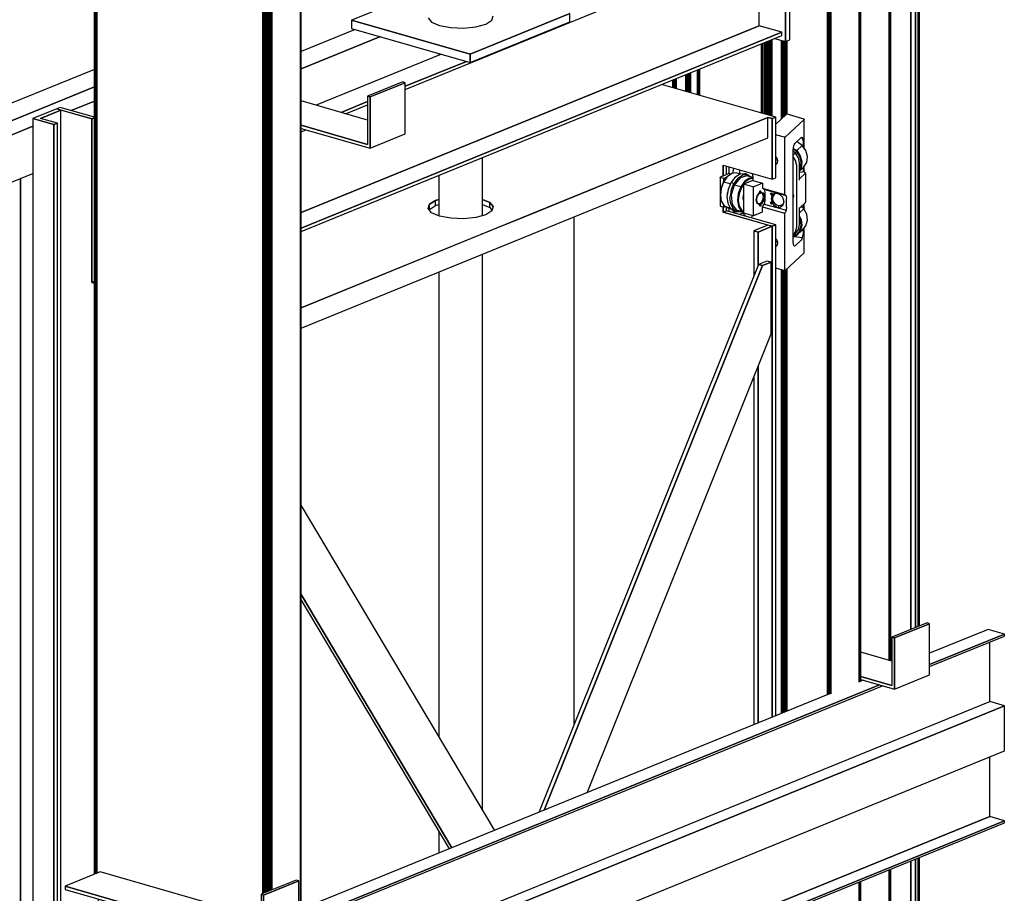
# Model space of a CAD drawing. Extents: x 5 to 3075, y 5 to 302.
# Drawn here: x 51 to 63, y 192 to 203 of the extents above; entities that cross this region are included whole.
import ezdxf

# ---------------------------------------------------------------- set-up
doc = ezdxf.new("R2010")
doc.units = 0
doc.header["$LTSCALE"] = 0.5
doc.header["$MEASUREMENT"] = 0
doc.layers.get('0').update_dxf_attribs({"linetype": 'CONTINUOUS'})

# ---------------------------------------------------------------- blocks, each defined once
blk = doc.blocks.new('LD_20200403083932_00000171')
for p, q in [((331.43, 250.17), (299.29, 237.07)), ((333.73, 249.51), (301.59, 236.41)), ((301.59, 236.41), (333.73, 249.51)), ((333.73, 249.51), (331.43, 250.17)), ((333.73, 202.53), (333.73, 249.51)), ((387.28, 244.31), (333.73, 222.48)), ((402.22, 240.02), (387.28, 244.31)), ((301.59, 236.41), (299.29, 237.07)), ((299.29, 237.07), (299.29, 192.91)), ((299.29, 237.07), (301.59, 236.41)), ((301.59, 189.43), (301.59, 236.41)), ((301.59, 236.41), (301.59, 189.43)), ((333.73, 212.11), (402.22, 240.02)), ((402.22, 240.02), (333.73, 212.11)), ((333.73, 210.23), (402.22, 238.14)), ((402.22, 238.14), (402.22, 240.02)), ((388.81, 178.09), (388.81, 232.68)), ((299.29, 215.23), (270.79, 223.41)), ((299.29, 192.91), (270.79, 201.09)), ((270.79, 201.09), (299.29, 192.91)), ((301.59, 189.43), (333.73, 202.53)), ((-244.14, -23.44), (287.8, 193.38)), ((287.8, 193.38), (-244.14, -23.44)), ((-244.14, -25.31), (290.51, 192.61)), ((272.86, 197.67), (270.51, 196.71)), ((270.79, 198.27), (301.59, 189.43)), ((270.98, 197.56), (270.79, 197.54)), ((271.89, 197.81), (270.98, 197.56)), ((272.1, 197.89), (271.89, 197.81)), ((242.04, 185.11), (-242.02, -12.2)), ((-385.75, -137.62), (388.81, 178.09)), ((-372.34, -141.47), (402.22, 174.24)), ((402.22, 174.24), (-372.34, -141.47)), ((402.22, 174.24), (388.81, 178.09)), ((402.22, 132.9), (402.22, 174.24)), ((-372.34, -182.82), (402.22, 132.9)), ((388.81, 72.84), (388.81, 127.43)), ((388.81, 72.84), (-385.75, -242.87)), ((-385.75, -242.87), (388.81, 72.84)), ((402.22, 69), (388.81, 72.84)), ((-372.34, -246.72), (402.22, 69)), ((402.22, 69), (-372.34, -246.72)), ((-372.34, -248.6), (402.22, 67.12)), ((402.22, 67.12), (402.22, 69)), ((-426.07, 22.02), (-458.21, 8.92)), ((-278.57, -20.31), (-426.07, 22.02)), ((-246.43, 14.63), (-278.57, 1.53)), ((-244.14, 13.97), (-276.28, 0.87)), ((-276.28, 0.87), (-244.14, 13.97)), ((-244.14, 13.97), (-246.43, 14.63)), ((-244.14, -33.01), (-244.14, 13.97)), ((-278.57, -42.63), (-458.21, 8.92)), ((-458.21, 8.92), (-458.21, 6.1)), ((-458.21, 8.92), (-278.57, -42.63)), ((-458.21, 6.1), (-276.28, -46.11)), ((-276.28, 0.87), (-278.57, 1.53)), ((-278.57, 1.53), (-278.57, -42.63)), ((-278.57, 1.53), (-276.28, 0.87)), ((-276.28, -46.11), (-276.28, 0.87)), ((-276.28, 0.87), (-276.28, -46.11)), ((-428, -2.57), (-428, -31.39)), ((-414.23, -6.52), (-349.4, -53.09)), ((-349.4, -50.27), (-407.7, -8.4)), ((-423.79, -11.92), (-423.64, -11.07)), ((-423.64, -12.87), (-423.79, -11.92)), ((-423.64, -11.07), (-423.23, -10.42)), ((-423.23, -13.75), (-423.64, -12.87)), ((-423.23, -10.42), (-422.61, -10.09)), ((-423.23, -10.42), (-422.43, -10.1)), ((-423.23, -13.75), (-421.3, -12.96)), ((-422.61, -14.43), (-423.23, -13.75)), ((-422.61, -10.09), (-421.87, -10.13)), ((-421.87, -14.82), (-422.61, -14.43)), ((-421.87, -10.13), (-421.14, -10.51)), ((-421.87, -14.82), (-421.14, -14.86)), ((-421.86, -11.14), (-421.71, -10.28)), ((-421.71, -12.08), (-421.86, -11.14)), ((-421.71, -10.28), (-421.68, -10.23)), ((-421.3, -12.96), (-421.71, -12.08)), ((-420.68, -13.65), (-421.3, -12.96)), ((-421.14, -10.51), (-420.52, -11.2)), ((-420.52, -14.52), (-421.14, -14.86)), ((-420.14, -13.93), (-420.68, -13.65)), ((-420.52, -11.2), (-420.1, -12.08)), ((-420.1, -13.88), (-420.52, -14.52)), ((-420.1, -12.08), (-419.96, -13.02)), ((-419.96, -13.02), (-420.1, -13.88)), ((-428, -31.39), (-346.49, -54.78)), ((-276.28, -46.11), (-244.14, -33.01)), ((-305, -37.87), (-387.28, -71.4)), ((-372.34, -75.69), (-290.06, -42.16)), ((-290.06, -42.16), (-372.34, -75.69)), ((-372.34, -77.57), (-287.36, -42.93)), ((-349.4, -50.27), (-341.74, -52.47)), ((-349.4, -53.09), (-345.26, -54.28)), ((-341.34, -52.68), (-341.74, -52.47)), ((-372.34, -75.69), (-387.28, -71.4)), ((-387.28, -71.4), (-372.34, -75.69)), ((-387.28, -71.4), (-387.28, -137.18)), ((-385.75, -73.72), (-372.34, -77.57)), ((-385.75, -137.62), (-385.75, -73.72)), ((-385.75, -73.72), (-385.75, -137.62)), ((-372.34, -77.57), (-372.34, -75.69)), ((-372.34, -75.69), (-372.34, -77.57)), ((-387.28, -137.18), (-387.28, -139.06)), ((-372.34, -141.47), (-387.28, -137.18)), ((-387.28, -137.18), (-385.75, -137.62)), ((-387.28, -139.06), (-373.87, -142.91)), ((-385.75, -137.62), (-372.34, -141.47)), ((-373.87, -142.91), (-373.87, -180.5)), ((-372.34, -182.82), (-372.34, -141.47)), ((-372.34, -141.47), (-372.34, -182.82)), ((-373.87, -171.19), (-387.28, -176.65)), ((-387.28, -176.65), (-387.28, -178.53)), ((-373.87, -180.5), (-387.28, -176.65)), ((-387.28, -176.65), (-373.87, -180.5)), ((-387.28, -178.53), (-372.34, -182.82)), ((-385.75, -178.97), (-387.28, -178.53)), ((-387.28, -178.53), (-387.28, -244.31)), ((-385.75, -242.87), (-385.75, -178.97)), ((-385.75, -178.97), (-385.75, -242.87)), ((-372.34, -246.72), (-385.75, -242.87)), ((-385.75, -242.87), (-372.34, -246.72)), ((-387.28, -244.31), (-372.34, -248.6)), ((-372.34, -248.6), (-372.34, -246.72)), ((-372.34, -246.72), (-372.34, -248.6))]:
    blk.add_line(p, q)
blk = doc.blocks.new('LD_20200403083932_00000175')
for p, q in [((288.53, 2049.15), (183.89, 2079.17)), ((-369.98, 2056.72), (-391.83, 2047.82)), ((-366.76, 2058.03), (-369.98, 2056.72)), ((-369.98, 2056.72), (-337.99, 2047.55)), ((-366.15, 2055.63), (-369.98, 2056.72)), ((-335.52, 2049.07), (-366.76, 2058.03)), ((-391.83, 2047.82), (-372.68, 2042.32)), ((-372.68, 2042.32), (-391.83, 2047.82)), ((-391.83, 2047.82), (-391.83, -51.46)), ((-384.79, 2048.03), (-366.15, 2055.63)), ((-366.15, 2055.63), (-384.79, 2048.03)), ((-369.47, 2043.63), (-384.79, 2048.03)), ((-337.99, 2047.55), (-366.15, 2055.63)), ((-366.15, 287.66), (-366.15, 2055.63)), ((-337.99, 2047.55), (-335.52, 2048.55)), ((-335.52, 2048.55), (-337.99, 2047.55)), ((-337.99, 1897.66), (-337.99, 2047.55)), ((-337.99, 2047.55), (-337.99, 1897.66)), ((281.48, 2048.93), (-146.27, 1874.58)), ((144.26, 1993), (281.48, 2048.93)), ((285.31, 2047.84), (281.48, 2048.93)), ((281.48, 2048.93), (285.31, 2047.84)), ((281.48, 2030.14), (281.48, 2048.93)), ((285.31, 2047.84), (288.53, 2049.15)), ((288.53, 2049.15), (285.31, 2047.84)), ((285.31, 1992.39), (285.31, 2047.84)), ((285.31, 2047.84), (285.31, 1992.39)), ((288.53, 1993.7), (288.53, 2049.15)), ((-372.68, 2042.32), (-369.47, 2043.63)), ((-369.47, 2043.63), (-372.68, 2042.32)), ((-372.68, -56.95), (-372.68, 2042.32)), ((-372.68, 2042.32), (-372.68, -56.95)), ((-369.47, -55.64), (-369.47, 2043.63)), ((-146.27, 1855.79), (281.48, 2030.14)), ((240.34, 2005.3), (285.31, 1992.39)), ((240.34, 1995.29), (240.34, 2005.3)), ((240.34, 2005.3), (240.34, 1995.29)), ((243.56, 1996.6), (243.56, 2004.38)), ((285.31, 1992.39), (288.53, 1993.7)), ((70.22, 1962.83), (144.26, 1993)), ((-29.89, 1965.41), (-28.61, 1969.39)), ((-28.61, 1969.39), (-29.89, 1965.41)), ((-28.61, 1969.39), (-22.98, 1972.9)), ((-22.98, 1972.9), (-28.61, 1969.39)), ((-28.61, 1964.69), (-28.61, 1969.39)), ((-28.61, 1964.69), (-22.98, 1968.2)), ((-22.98, 1972.9), (-19.92, 1973.74)), ((-19.92, 1973.74), (-22.98, 1972.9)), ((-22.98, 1968.2), (-22.98, 1972.9)), ((-22.98, 1968.2), (-19.92, 1969.04)), ((19.92, 1973.89), (26.61, 1971.04)), ((26.61, 1971.04), (19.92, 1973.89)), ((19.92, 1969.2), (26.61, 1966.35)), ((26.61, 1971.04), (29.89, 1967.2)), ((29.89, 1967.2), (26.61, 1971.04)), ((26.61, 1966.35), (26.61, 1971.04)), ((26.61, 1966.35), (28.79, 1963.79)), ((29.89, 1967.2), (28.61, 1963.22)), ((240.34, 1962.07), (240.34, 1966.96)), ((240.34, 1966.96), (240.34, 1962.07)), ((243.56, 1963.38), (243.56, 1966.81)), ((-26.61, 1961.57), (-29.89, 1965.41)), ((-28.79, 1964.13), (-28.61, 1964.69)), ((-19.28, 1958.45), (-26.61, 1961.57)), ((-9.02, 1956.52), (-19.28, 1958.45)), ((13.85, 1957.21), (2.61, 1956.09)), ((22.98, 1959.71), (13.85, 1957.21)), ((28.61, 1963.22), (22.98, 1959.71)), ((49.39, 1954.33), (70.22, 1962.83)), ((103.76, 1957.7), (103.76, 1492.57)), ((240.34, 1962.07), (243.56, 1963.38)), ((243.56, 1963.38), (240.34, 1962.07)), ((240.34, 1962.07), (285.31, 1949.17)), ((281.48, 1950.27), (240.34, 1962.07)), ((288.53, 1950.48), (243.56, 1963.38)), ((-146.27, 1874.58), (34.65, 1948.33)), ((2.61, 1956.09), (-9.02, 1956.52)), ((34.65, 1948.33), (49.39, 1954.33)), ((281.48, 1950.27), (268.63, 1945.03)), ((285.31, 1949.17), (272.46, 1943.93)), ((272.46, 1943.93), (285.31, 1949.17)), ((285.31, 1949.17), (281.48, 1950.27)), ((285.31, 1949.17), (288.53, 1950.48)), ((288.53, 1950.48), (285.31, 1949.17)), ((285.31, 1949.17), (285.31, 1499.26)), ((285.31, 1499.26), (285.31, 1949.17)), ((288.53, 1500.57), (288.53, 1950.48)), ((272.46, 1943.93), (268.63, 1945.03)), ((268.63, 1945.03), (268.63, 1903.98)), ((268.63, 1945.03), (272.46, 1943.93)), ((272.46, 1913.54), (272.46, 1943.93)), ((272.46, 1943.93), (272.46, 1913.54)), ((272.73, 1914.22), (71.52, 1412.12)), ((276.56, 1913.12), (76.62, 1414.2)), ((76.62, 1414.2), (276.56, 1913.12)), ((280.46, 1917.37), (272.73, 1914.22)), ((276.56, 1913.12), (272.73, 1914.22)), ((272.73, 1914.22), (276.56, 1913.12)), ((284.29, 1916.27), (276.56, 1913.12)), ((276.56, 1913.12), (284.29, 1916.27)), ((284.29, 1916.27), (280.46, 1917.37)), ((284.29, 1850.5), (284.29, 1916.27)), ((-335.52, 1898.67), (-337.99, 1897.66)), ((-337.99, 1897.66), (-335.52, 1898.67)), ((-335.52, 1896.96), (-337.99, 1897.66)), ((-337.99, 1897.66), (-335.52, 1896.96)), ((115.86, 1430.19), (284.29, 1850.5)), ((272.46, 1494.02), (272.46, 1820.96)), ((272.46, 1820.96), (272.46, 1494.02)), ((268.63, 1811.41), (268.63, 1492.46)), ((31.14, 1395.66), (-146.27, 1693.74)), ((-146.27, 1611.83), (-8.09, 1379.67)), ((-8.09, 1379.67), (-146.27, 1611.83)), ((-146.27, 1606.49), (-10.65, 1378.62))]:
    blk.add_line(p, q)
blk = doc.blocks.new('LD_20200403083932_00000176')
for p, q in [((-50.8, 5763.43), (219.55, 5873.62)), ((297.68, 5807.23), (297.68, 5864.66)), ((297.68, 5864.66), (297.68, 5807.23)), ((301.54, 5808.8), (301.54, 5866.23)), ((-29.82, 5855.48), (-100.03, 5826.86)), ((273.55, 5821.67), (273.55, 5858.13)), ((8.75, 5795.64), (-100.03, 5826.86)), ((-100.03, 5826.86), (-100.03, 5819.34)), ((-100.03, 5826.86), (8.75, 5795.64)), ((-29.89, 5828.96), (-26.61, 5825.12)), ((100.03, 5832.85), (8.75, 5795.64)), ((8.75, 5795.64), (100.03, 5832.85)), ((22.98, 5823.26), (28.61, 5826.77)), ((28.61, 5826.77), (29.89, 5830.75)), ((100.03, 5825.33), (100.03, 5832.85)), ((273.55, 5821.67), (-146.27, 5650.55)), ((-146.27, 5650.55), (273.55, 5821.67)), ((-96.58, 5818.35), (-146.27, 5798.1)), ((-100.03, 5819.34), (8.75, 5788.12)), ((-26.61, 5825.12), (-19.28, 5821.99)), ((-19.28, 5821.99), (-9.02, 5820.07)), ((-9.02, 5820.07), (2.61, 5819.63)), ((2.61, 5819.63), (13.85, 5820.75)), ((8.75, 5788.12), (100.03, 5825.33)), ((13.85, 5820.75), (22.98, 5823.26)), ((294.24, 5815.73), (273.55, 5821.67)), ((-146.27, 5636.18), (294.24, 5815.73)), ((294.24, 5815.73), (-146.27, 5636.18)), ((-146.27, 5633.36), (294.24, 5812.91)), ((-73.6, 5811.76), (-146.27, 5782.14)), ((-146.27, 5782.14), (-73.6, 5811.76)), ((287.47, 5810.16), (297.68, 5807.23)), ((294.24, 5812.91), (294.24, 5815.73)), ((297.68, 5807.23), (301.54, 5808.8)), ((-17.68, 5795.71), (-132.53, 5748.89)), ((-19.92, 5796.35), (-19.92, 5794.79)), ((8.75, 5788.12), (8.75, 5795.64)), ((8.75, 5795.64), (8.75, 5788.12)), ((-50.8, 5766.25), (5.3, 5789.11)), ((5.3, 5789.11), (-50.8, 5766.25)), ((-53.09, 5770.26), (-85.23, 5757.16)), ((-50.8, 5769.6), (-82.94, 5756.5)), ((-82.94, 5756.5), (-50.8, 5769.6)), ((-50.8, 5769.6), (-53.09, 5770.26)), ((-50.8, 5722.62), (-50.8, 5769.6)), ((-82.94, 5756.5), (-85.23, 5757.16)), ((-85.23, 5757.16), (-85.23, 5712.99)), ((-85.23, 5757.16), (-82.94, 5756.5)), ((-82.94, 5709.52), (-82.94, 5756.5)), ((-82.94, 5756.5), (-82.94, 5709.52)), ((-85.23, 5735.32), (-146.27, 5752.83)), ((-109.55, 5742.3), (-85.23, 5752.21)), ((-85.23, 5752.21), (-109.55, 5742.3)), ((-105.49, 5741.13), (-85.23, 5749.39)), ((-85.23, 5712.99), (-146.27, 5730.51)), ((-146.27, 5730.51), (-85.23, 5712.99)), ((-146.27, 5727.69), (-82.94, 5709.52)), ((-146.27, 5727.33), (-145.75, 5727.54)), ((-145.75, 5727.54), (-146.27, 5727.33)), ((-146.27, 5724.51), (-141.69, 5726.38)), ((-82.94, 5709.52), (-50.8, 5722.62)), ((19.92, 5647.64), (19.92, 5701.1)), ((-19.92, 5684.86), (-19.92, 5647.48)), ((19.92, 5103.27), (19.92, 5612.29)), ((-19.92, 5596.05), (-19.92, 5170.23)), ((-19.92, 5082.98), (-19.92, 5063.61))]:
    blk.add_line(p, q)
blk = doc.blocks.new('LD_20200403083932_00000178')
for p, q in [((105.14, 2076.29), (105.14, 2978.4)), ((105.14, 2978.4), (105.14, 2076.29)), ((105.88, 2076.67), (105.88, 2978.78)), ((105.88, 2978.78), (105.88, 2076.67)), ((106.36, 2077.05), (106.36, 2979.21)), ((106.36, 2979.21), (106.36, 2077.05)), ((106.54, 2077.13), (106.54, 2979.66)), ((75.85, 2968.12), (75.85, 2064.62)), ((75.89, 2064.63), (75.89, 2967.98)), ((75.89, 2967.98), (75.89, 2064.63)), ((76.01, 2064.68), (76.01, 2967.86)), ((76.01, 2967.86), (76.01, 2064.68)), ((76.21, 2064.76), (76.21, 2967.74)), ((76.21, 2967.74), (76.21, 2064.76)), ((76.48, 2064.87), (76.48, 2967.64)), ((76.48, 2967.64), (76.48, 2064.87)), ((76.48, 2064.87), (76.48, 2967.64)), ((76.48, 2967.64), (76.48, 2064.87)), ((76.81, 2065.01), (76.81, 2967.57)), ((76.81, 2967.57), (76.81, 2065.01)), ((77.17, 2065.16), (77.17, 2967.52)), ((77.17, 2967.52), (77.17, 2065.16)), ((77.56, 2065.32), (77.56, 2967.51)), ((77.56, 2967.51), (77.56, 2065.32)), ((77.95, 2065.41), (77.95, 2967.52)), ((77.95, 2967.52), (77.95, 2065.41)), ((78.32, 2065.45), (78.32, 2967.56)), ((78.32, 2967.56), (78.32, 2065.45)), ((78.66, 2065.52), (78.66, 2967.63)), ((78.66, 2967.63), (78.66, 2065.52)), ((78.94, 2065.61), (78.94, 2967.72)), ((78.94, 2967.72), (78.94, 2065.61)), ((15.49, 2597.64), (15.49, 2661.27)), ((15.49, 2661.27), (15.49, 2597.64)), ((16.88, 2597.24), (16.88, 2661.84)), ((16.88, 2661.84), (16.88, 2597.24)), ((18.45, 2596.79), (18.45, 2662.48)), ((18.45, 2662.48), (18.45, 2596.79)), ((20.09, 2596.32), (20.09, 2663.15)), ((20.09, 2663.15), (20.09, 2596.32)), ((21.68, 2595.87), (21.68, 2663.79)), ((21.68, 2663.79), (21.68, 2595.87)), ((23.09, 2595.46), (23.09, 2664.37)), ((23.09, 2664.37), (23.09, 2595.46)), ((24.22, 2595.14), (24.22, 2664.83)), ((24.22, 2664.83), (24.22, 2595.14)), ((24.98, 2594.92), (24.98, 2665.14)), ((24.98, 2665.14), (24.98, 2594.92)), ((33.87, 2592.42), (33.87, 2664.31)), ((33.87, 2664.31), (33.87, 2592.42)), ((34.25, 2592.78), (34.25, 2664.2)), ((34.25, 2664.2), (34.25, 2592.78)), ((34.82, 2593.31), (34.82, 2664.04)), ((34.82, 2664.04), (34.82, 2593.31)), ((35.53, 2593.98), (35.53, 2663.84)), ((35.53, 2663.84), (35.53, 2593.98)), ((36.32, 2594.72), (36.32, 2663.61)), ((36.32, 2663.61), (36.32, 2594.72)), ((37.14, 2595.49), (37.14, 2663.38)), ((37.14, 2663.38), (37.14, 2595.49)), ((37.92, 2596.23), (37.92, 2663.32)), ((37.92, 2663.32), (37.92, 2596.23)), ((38.62, 2596.61), (38.62, 2663.6)), ((38.62, 2663.6), (38.62, 2596.61)), ((-52.05, 2633.74), (-52.05, 2617.03)), ((-52.05, 2617.03), (-52.05, 2633.74)), ((-51.38, 2634.01), (-51.38, 2616.83)), ((-51.38, 2616.83), (-51.38, 2634.01)), ((-50.72, 2634.28), (-50.72, 2616.64)), ((-50.72, 2616.64), (-50.72, 2634.28)), ((-50.09, 2634.54), (-50.09, 2616.46)), ((-50.09, 2616.46), (-50.09, 2634.54)), ((-49.53, 2616.3), (-49.53, 2634.77)), ((-49.53, 2634.77), (-49.53, 2616.3)), ((-43.34, 2637.29), (-43.34, 2614.52)), ((-43.03, 2614.44), (-43.03, 2637.42)), ((-43.03, 2637.42), (-43.03, 2614.44)), ((-42.3, 2614.23), (-42.3, 2637.71)), ((-42.3, 2637.71), (-42.3, 2614.23)), ((-41.2, 2613.91), (-41.2, 2638.16)), ((-41.2, 2638.16), (-41.2, 2613.91)), ((-65.68, 2628.18), (-65.68, 2620.94)), ((-65.65, 2620.93), (-65.65, 2628.2)), ((-65.65, 2628.2), (-65.65, 2620.93)), ((-65.53, 2620.89), (-65.53, 2628.25)), ((-65.53, 2628.25), (-65.53, 2620.89)), ((-65.33, 2620.84), (-65.33, 2628.33)), ((-65.33, 2628.33), (-65.33, 2620.84)), ((-65.06, 2620.76), (-65.06, 2628.44)), ((-65.06, 2628.44), (-65.06, 2620.76)), ((-65.06, 2620.76), (-65.06, 2628.44)), ((-65.06, 2628.44), (-65.06, 2620.76)), ((-64.73, 2620.66), (-64.73, 2628.57)), ((-64.73, 2628.57), (-64.73, 2620.66)), ((-64.37, 2620.56), (-64.37, 2628.72)), ((-64.37, 2628.72), (-64.37, 2620.56)), ((-63.98, 2620.45), (-63.98, 2628.88)), ((-63.98, 2628.88), (-63.98, 2620.45)), ((-63.59, 2620.34), (-63.59, 2629.04)), ((-63.59, 2629.04), (-63.59, 2620.34)), ((-63.21, 2620.23), (-63.21, 2629.19)), ((-63.21, 2629.19), (-63.21, 2620.23)), ((-62.88, 2620.13), (-62.88, 2629.33)), ((-62.88, 2629.33), (-62.88, 2620.13)), ((-62.59, 2620.05), (-62.59, 2629.44)), ((-62.59, 2629.44), (-62.59, 2620.05)), ((-53.75, 2617.51), (-53.75, 2633.05)), ((-53.75, 2633.05), (-53.75, 2617.51)), ((-53.27, 2617.37), (-53.27, 2633.24)), ((-53.27, 2633.24), (-53.27, 2617.37)), ((-52.69, 2633.48), (-52.69, 2617.21)), ((-52.69, 2617.21), (-52.69, 2633.48)), ((33.87, 2047.51), (33.87, 2454.23)), ((33.87, 2454.23), (33.87, 2047.51)), ((34.25, 2047.66), (34.25, 2454.12)), ((34.25, 2454.12), (34.25, 2047.66)), ((34.82, 2047.89), (34.82, 2453.96)), ((34.82, 2453.96), (34.82, 2047.89)), ((35.53, 2048.18), (35.53, 2453.76)), ((35.53, 2453.76), (35.53, 2048.18)), ((36.32, 2048.51), (36.32, 2453.53)), ((36.32, 2453.53), (36.32, 2048.51)), ((37.14, 2048.84), (37.14, 2453.45)), ((37.14, 2453.45), (37.14, 2048.84)), ((37.92, 2049.16), (37.92, 2454.07)), ((37.92, 2454.07), (37.92, 2049.16)), ((38.62, 2049.44), (38.62, 2454.72)), ((38.62, 2454.72), (38.62, 2049.44)), ((105.14, 822.74), (105.14, 1893.28)), ((105.14, 1893.28), (105.14, 822.74)), ((105.88, 823.12), (105.88, 1893.58)), ((105.88, 1893.58), (105.88, 823.12)), ((106.36, 823.5), (106.36, 1893.77)), ((106.36, 1893.77), (106.36, 823.5)), ((106.54, 823.58), (106.54, 1893.85))]:
    blk.add_line(p, q)
blk = doc.blocks.new('LD_20200403083932_0000017A')
for p, q in [((-75.51, 3016.07), (-75.51, 2112.16)), ((-75.4, 3015.61), (-75.4, 2112.21)), ((-75.4, 2112.21), (-75.4, 3015.61)), ((-74.99, 3015.17), (-74.99, 2112.37)), ((-74.99, 2112.37), (-74.99, 3015.17)), ((-74.3, 3014.78), (-74.3, 2112.65)), ((-74.3, 2112.65), (-74.3, 3014.78)), ((-73.37, 3014.45), (-73.37, 2113.03)), ((-73.37, 2113.03), (-73.37, 3014.45)), ((113.33, 2981.74), (113.33, 2079.63)), ((113.33, 2079.63), (113.33, 2981.74)), ((113.55, 2981.85), (113.55, 2079.74)), ((113.55, 2079.74), (113.55, 2981.85)), ((113.69, 2981.97), (113.69, 2079.87)), ((113.69, 2079.87), (113.69, 2981.97)), ((113.74, 2080), (113.74, 2982.11)), ((78.69, 2970.81), (78.69, 2094.4)), ((78.69, 2094.4), (78.69, 2970.81)), ((79.81, 2970.55), (79.81, 2094.86)), ((79.81, 2094.86), (79.81, 2970.55)), ((81.06, 2970.39), (81.06, 2095.37)), ((81.06, 2095.37), (81.06, 2970.39)), ((82.39, 2970.33), (82.39, 2095.91)), ((82.39, 2095.91), (82.39, 2970.33)), ((83.73, 2970.37), (83.73, 2096.46)), ((83.73, 2096.46), (83.73, 2970.37)), ((85.01, 2970.51), (85.01, 2096.98)), ((85.01, 2096.98), (85.01, 2970.51)), ((86.17, 2970.74), (86.17, 2097.45)), ((86.17, 2097.45), (86.17, 2970.74)), ((87.14, 2971.06), (87.14, 2097.85)), ((87.14, 2097.85), (87.14, 2971.06))]:
    blk.add_line(p, q)
blk = doc.blocks.new('LD_20200403083932_0000017B')
for p, q in [((26.63, 74.79), (16.93, 65.68)), ((26.76, 74.86), (26.63, 74.79)), ((26.97, 74.9), (26.76, 74.86)), ((27.21, 74.9), (26.97, 74.9)), ((27.42, 74.86), (27.21, 74.9)), ((42.91, 70.42), (27.42, 74.86)), ((43.06, 70.23), (25.77, 53.98)), ((43.07, 70.33), (42.91, 70.42)), ((43.07, 70.33), (43.06, 70.23)), ((43.07, 43.9), (43.07, 70.33)), ((24.98, 53.91), (16.93, 56.22)), ((25.19, 53.88), (24.98, 53.91)), ((25.43, 53.88), (25.19, 53.88)), ((25.64, 53.92), (25.43, 53.88)), ((25.43, 1.19), (25.43, 53.88)), ((25.77, 53.98), (25.64, 53.92)), ((33.25, 44.02), (33.62, 45.89)), ((33.62, 45.89), (34.18, 47.43)), ((34.18, 47.43), (34.83, 48.41)), ((34.83, 48.41), (40.3, 53.55)), ((36.2, 41.57), (41.33, 46.39)), ((36.58, 49.74), (36.32, 49.8)), ((41.33, 46.39), (36.58, 49.74)), ((40.22, 53.47), (41.51, 53.31)), ((40.3, 53.55), (40.96, 53.8)), ((41.51, 53.31), (40.96, 53.8)), ((44.67, 41.6), (41.33, 46.39)), ((41.51, 53.31), (41.88, 52.13)), ((42.01, 50.46), (41.88, 52.13)), ((42.01, 50.46), (42.01, 45.41)), ((16.93, 36.58), (17.54, 35.91)), ((33.12, 42.1), (33.25, 44.02)), ((33.12, -42.47), (33.12, 42.1)), ((35.18, 39.39), (33.12, 41.02)), ((35.18, 39.39), (33.12, 37.45)), ((35.27, 32.69), (33.12, 36.16)), ((35.72, 41.09), (33.18, 42.89)), ((33.23, 43.66), (36.2, 41.57)), ((37.83, 35.1), (35.18, 39.39)), ((36.2, 41.57), (35.72, 41.09)), ((38.95, 36.47), (35.72, 41.09)), ((36.2, 41.57), (39.54, 36.78)), ((40.32, 31.16), (38.95, 36.47)), ((39.54, 36.78), (40.96, 31.29)), ((46.09, 36.11), (44.67, 41.6)), ((45.36, 30.75), (46.09, 36.11)), ((18.52, 33.18), (16.93, 32.59)), ((17.54, 29.2), (16.93, 28.87)), ((17.54, 35.91), (18.38, 34.13)), ((18.38, 30.5), (17.54, 29.2)), ((18.38, 34.13), (18.67, 32.23)), ((18.67, 32.23), (18.38, 30.5)), ((36.2, 27.89), (35.27, 32.69)), ((36.2, -28.49), (36.2, 27.89)), ((38.76, 30.31), (37.83, 35.1)), ((38.76, 14.61), (38.76, 30.31)), ((39.61, 25.98), (40.32, 31.16)), ((40.96, 31.29), (40.23, 25.93)), ((42.6, 26.34), (45.36, 30.75)), ((43.07, 22.03), (43.07, 27.09)), ((-29.82, 18.92), (-33.84, 17.29)), ((-25.8, 20.56), (-29.82, 18.92)), ((-23.35, 20.65), (-27.39, 17.66)), ((-25.8, 26.78), (-25.8, 20.56)), ((-24.13, 20.08), (-25.8, 20.56)), ((-19.27, 21.3), (-23.35, 20.65)), ((-21.72, 25.62), (-22.28, 22.37)), ((-22.28, 22.37), (-22.28, 20.83)), ((-16.15, 19.79), (-20.43, 17.05)), ((-15.24, 20.15), (-19.27, 21.3)), ((-17.72, 16.27), (-13.44, 19.02)), ((-15.52, 20.13), (-16.15, 19.79)), ((-15.85, 20.32), (-15.85, 23.93)), ((-9.51, 18.5), (-15.65, 16.63)), ((-11.17, 20.39), (-15.52, 20.13)), ((-9.23, 19.27), (-13.44, 19.02)), ((-10.39, 20.37), (-11.17, 20.39)), ((-9.7, 19.97), (-10.39, 20.37)), ((-6.08, 17.62), (-9.7, 19.97)), ((-4.08, 16.94), (-9.51, 18.5)), ((-9.23, 19.27), (-6.88, 17.75)), ((-4.64, 20.71), (-4.08, 17.15)), ((38.76, 22.73), (42.6, 26.34)), ((38.76, 24.62), (39.61, 25.98)), ((38.76, 23.59), (40.23, 25.93)), ((41.66, 22.01), (38.76, 21.5)), ((38.76, 15.86), (44.31, 21.07)), ((42.61, 22.19), (41.66, 22.01)), ((42.01, 25.79), (42.01, 22.07)), ((43.59, 21.85), (42.61, 22.19)), ((44.31, 21.07), (43.59, 21.85)), ((44.58, 20.07), (44.31, 21.07)), ((44.58, -4.92), (44.58, 20.07)), ((-33.93, 17.23), (-33.95, 17.16)), ((-33.9, 17.1), (-33.95, 17.16)), ((-33.95, 17.16), (-33.95, -9.15)), ((-33.84, 17.29), (-33.93, 17.23)), ((-33.9, 17.1), (-33.77, 17.04)), ((-30.63, 16.14), (-33.77, 17.04)), ((-30.91, 12.67), (-33.05, 6.83)), ((-32.96, 6.77), (-30.76, 12.79)), ((-27.64, 17.4), (-30.91, 12.67)), ((-30.76, 12.79), (-27.39, 17.66)), ((-24.83, 11.08), (-30.76, 12.79)), ((-27.67, 17.35), (-30.63, 16.14)), ((-30.63, 13.07), (-30.63, 16.14)), ((-27.39, 17.66), (-27.64, 17.4)), ((-24.11, 12.22), (-26.65, 6.06)), ((-24.83, 11.08), (-25.48, 8.89)), ((-24.83, 11.08), (-24.32, 11.71)), ((-20.43, 17.05), (-24.11, 12.22)), ((-23.73, 12.32), (-24.11, 12.22)), ((-23.94, 5.28), (-21.4, 11.44)), ((-21, 9.98), (-23.74, 0.81)), ((-23.08, 12.21), (-23.73, 12.32)), ((-22.26, 11.9), (-23.08, 12.21)), ((-22.26, 11.9), (-21.4, 11.44)), ((-17.72, 16.27), (-21.4, 11.44)), ((-15.65, 16.63), (-21, 9.98)), ((-15.06, 8.28), (-21, 9.98)), ((-19.6, 17.58), (-19.48, 17.73)), ((-19.48, 17.73), (-19.26, 17.79)), ((-11.68, 13.16), (-15.06, 8.28)), ((-12.44, 10.84), (-14.44, 7.94)), ((-4.08, 14.33), (-12.44, 10.92)), ((-12.44, 10.92), (-12.44, -15.39)), ((-3.9, 8.47), (-12.44, 10.92)), ((-11.17, 12.67), (-12.36, 10.95)), ((-7.65, 16.15), (-11.68, 13.16)), ((-7.26, 15.57), (-11.17, 12.67)), ((-4.08, 16.72), (-7.65, 16.15)), ((-7.65, 16.15), (-7.26, 15.57)), ((-4.08, 16.08), (-7.26, 15.57)), ((-6.01, 17.5), (-6.08, 17.62)), ((-4.08, 17.15), (-4.08, 14.33)), ((-4.08, 14.33), (4.84, 11.77)), ((4.84, 11.77), (-3.19, 8.49)), ((4.84, 11.77), (4.84, 7.07)), ((-33.05, 6.83), (-33.72, 0.77)), ((-33.72, 0.77), (-32.83, -4.58)), ((-33.66, 0.52), (-33.72, 0.77)), ((-33.66, 0.52), (-32.96, 6.77)), ((-32.74, -5), (-33.66, 0.52)), ((-32.96, 6.77), (-33.05, 6.83)), ((-26.65, 6.06), (-27.65, -0.51)), ((-26.98, 3.9), (-27.58, 1.91)), ((-27.58, 1.91), (-27.47, 0.7)), ((-23.94, 5.28), (-24.94, -1.29)), ((-23.74, 0.81), (-22.97, -7.8)), ((-17.26, 2.26), (-17.95, -3.99)), ((-15.06, 8.28), (-17.26, 2.26)), ((-17.26, 2.26), (-16.58, 2.11)), ((-16.58, 2.11), (-17.25, -3.95)), ((-14.44, 7.94), (-16.58, 2.11)), ((-12.75, -1.93), (-12.44, 0.88)), ((-3.9, 8.47), (-3.73, 8.44)), ((-3.73, 8.44), (-3.53, 8.43)), ((-3.53, 8.43), (-3.35, 8.45)), ((-3.53, 8.43), (-3.53, -17.88)), ((-3.35, 8.45), (-3.19, 8.49)), ((-0.94, -3.75), (-0.11, 0.1)), ((-0.11, 0.1), (2.05, 2.96)), ((0.9, 1.32), (-0.04, -0.28)), ((2.08, 2.41), (0.9, 1.32)), ((1.85, 2.71), (2.08, 2.41)), ((1.95, 2.83), (2.13, 2.61)), ((2.4, 2.53), (2.05, 2.96)), ((2.46, 2.53), (2.08, 2.41)), ((2.13, 2.61), (2.4, 2.53)), ((2.27, 3.67), (2.32, 4.05)), ((2.32, 3.33), (2.27, 3.67)), ((2.32, 4.05), (2.46, 4.41)), ((2.46, 3.08), (2.32, 3.33)), ((2.34, 4.1), (3.51, 3.82)), ((2.38, 4.22), (3.51, 4.53)), ((2.4, 2.53), (2.91, 2.52)), ((2.46, 4.41), (2.67, 4.7)), ((2.67, 2.96), (2.46, 3.08)), ((2.67, 4.7), (2.91, 4.87)), ((2.67, 2.96), (2.91, 2.99)), ((2.91, 4.87), (3.16, 4.9)), ((3.16, 3.16), (2.91, 2.99)), ((2.91, 2.52), (3.43, 2.95)), ((3.16, 4.9), (3.37, 4.78)), ((3.16, 3.16), (3.37, 3.45)), ((3.34, 2.81), (3.21, 2.77)), ((3.31, 2.86), (3.34, 2.81)), ((4.47, 2.47), (3.34, 2.81)), ((3.51, 4.53), (3.37, 4.78)), ((3.51, 3.82), (3.37, 3.45)), ((3.43, 2.95), (3.78, 3.67)), ((3.51, 4.53), (3.56, 4.19)), ((3.51, 3.82), (3.56, 4.19)), ((3.78, 3.67), (5.93, 2.56)), ((5.3, 1.45), (4.47, 2.47)), ((4.89, 2.61), (4.54, 3.05)), ((5.93, 2.56), (4.58, 2.99)), ((6.47, 6.03), (4.84, 7.07)), ((4.84, 7.07), (24.98, 1.29)), ((5.71, -0.12), (5.3, 1.45)), ((5.71, -0.12), (5.61, 0.38)), ((5.93, 2.56), (6.77, -0.6)), ((18.14, 2.56), (6.47, 6.03)), ((6.47, 6.03), (7.09, 3.5)), ((7.09, 3.5), (7.09, -4.45)), ((12.45, 1.96), (12.5, 2.3)), ((12.45, 1.96), (12.51, 1.59)), ((12.49, 1.98), (12.54, 2.32)), ((12.49, 1.98), (12.54, 1.6)), ((12.5, 2.3), (12.65, 2.55)), ((12.68, 1.23), (12.51, 1.59)), ((12.54, 2.32), (12.71, 2.58)), ((13.83, 2.03), (12.54, 2.32)), ((12.54, 2.32), (13.82, 2.02)), ((12.54, 1.6), (13.82, 2.02)), ((13.83, 2), (12.54, 1.6)), ((12.54, 1.6), (12.71, 1.25)), ((12.87, 2.67), (12.65, 2.55)), ((12.71, 2.58), (12.65, 2.55)), ((12.71, 1.25), (12.68, 1.23)), ((12.68, 1.23), (12.93, 0.96)), ((12.89, 2.67), (12.71, 2.58)), ((12.71, 1.25), (12.96, 0.97)), ((12.87, 2.67), (13.15, 2.66)), ((13.22, 0.8), (12.93, 0.96)), ((13.4, 0.3), (12.94, -2.15)), ((12.96, 0.97), (13.25, 0.82)), ((13.02, 2.67), (13.81, 2.09)), ((13.15, 2.66), (13.46, 2.51)), ((13.22, 0.8), (13.51, 0.79)), ((13.25, 0.82), (13.54, 0.81)), ((13.4, 0.3), (13.84, 0.38)), ((13.46, 2.51), (13.73, 2.24)), ((13.76, 0.92), (13.51, 0.79)), ((13.73, 2.24), (13.92, 1.9)), ((13.93, 1.18), (13.76, 0.92)), ((13.83, 2.03), (13.82, 2.02)), ((13.82, 2.02), (13.83, 2)), ((13.84, 2.05), (13.83, 2.03)), ((13.83, 2), (13.84, 1.98)), ((13.84, 1.98), (13.85, 1.97)), ((14.18, 0.69), (13.84, 0.38)), ((13.84, 0.38), (14.02, 0.45)), ((13.85, 1.97), (13.86, 1.96)), ((13.86, 1.96), (13.88, 1.96)), ((13.88, 1.96), (13.88, 1.96)), ((13.92, 1.9), (13.99, 1.52)), ((13.99, 1.52), (13.93, 1.18)), ((14.02, 0.45), (14.4, 0.77)), ((14.1, 1.49), (14.55, 1.79)), ((14.18, 0.69), (14.35, 1.18)), ((14.4, 0.77), (14.18, 0.69)), ((15.46, 1.45), (14.32, -0.29)), ((14.37, 1.41), (14.35, 1.65)), ((14.35, 1.18), (14.37, 1.41)), ((14.4, 0.77), (14.58, 1.31)), ((14.55, 1.79), (14.99, 2.08)), ((14.59, 1.51), (14.56, 1.79)), ((14.72, 1.9), (14.57, 1.67)), ((14.58, 1.31), (14.59, 1.51)), ((14.99, 2.08), (15.88, 2.67)), ((17.24, 2.53), (15.46, 1.45)), ((15.88, 2.67), (18.14, 2.56)), ((17.64, 2.58), (17.24, 2.53)), ((26.52, 0.08), (18.14, 2.56)), ((18.14, 2.56), (20.89, 1.32)), ((20.89, 1.32), (23.19, -1.12)), ((24.98, 1.29), (25.2, 1.23)), ((25.2, 1.23), (25.43, 1.19)), ((25.43, 1.19), (25.65, 1.14)), ((25.52, 1.17), (25.77, 1.11)), ((25.77, 1.11), (25.65, 1.14)), ((25.77, 1.11), (26.52, 0.08)), ((26.52, 0.08), (26.8, -2.15)), ((33.12, 1.38), (33.38, 0.05)), ((33.12, 0.33), (33.21, -0.11)), ((33.38, 0.05), (33.12, -1.2)), ((-32.83, -4.58), (-32.74, -5)), ((-32.74, -5), (-30.34, -8.96)), ((-30.63, -10.17), (-30.63, -8.48)), ((-30.34, -8.96), (-26.84, -10.75)), ((-30.34, -8.96), (-24.56, -11.17)), ((-27.65, -0.51), (-26.96, -6.48)), ((-26.96, -6.48), (-24.69, -10.95)), ((-24.25, -7.26), (-24.94, -1.29)), ((-24.25, -7.26), (-21.98, -11.72)), ((-22.97, -7.8), (-18.93, -12.95)), ((-17.95, -3.99), (-17.25, -3.95)), ((-17.95, -3.99), (-17.03, -9.51)), ((-17.25, -3.95), (-16.36, -9.31)), ((-12.44, -3.81), (-12.75, -1.93)), ((-0.11, -6.92), (-0.94, -3.75)), ((-0.87, -4.04), (-0.65, -4.01)), ((-0.58, -2.16), (-0.65, -4.01)), ((-0.65, -4.01), (-0.24, -5.58)), ((-0.6, -2.15), (-0.58, -2.16)), ((-0.04, -0.28), (-0.58, -2.16)), ((-0.24, -5.58), (0.59, -6.61)), ((2.05, -8.02), (-0.11, -6.92)), ((0.59, -6.61), (1.72, -6.94)), ((1.04, -7.5), (1.72, -6.94)), ((1.18, -7.58), (2.07, -7.29)), ((1.72, -6.94), (2.98, -6.54)), ((2.13, -7.22), (1.78, -7.58)), ((1.78, -7.88), (1.78, -7.58)), ((2.13, -7.22), (1.8, -7.9)), ((2.4, -7.3), (2.05, -8.02)), ((2.64, -6.8), (2.13, -7.22)), ((2.13, -7.22), (2.4, -7.3)), ((2.27, -8.55), (2.32, -8.17)), ((2.32, -8.89), (2.27, -8.55)), ((2.32, -8.17), (2.46, -7.8)), ((2.46, -9.13), (2.32, -8.89)), ((2.34, -8.11), (3.51, -8.4)), ((2.38, -8), (3.51, -7.68)), ((2.91, -6.87), (2.4, -7.3)), ((2.46, -7.8), (2.67, -7.52)), ((3.16, -6.8), (2.64, -6.8)), ((2.67, -7.52), (2.91, -7.34)), ((2.71, -6.8), (2.98, -6.54)), ((2.75, -6.8), (2.88, -6.68)), ((3.43, -6.88), (2.91, -6.87)), ((3.16, -7.32), (2.91, -7.34)), ((2.98, -6.54), (4.16, -5.45)), ((3.43, -6.88), (3.16, -6.8)), ((3.16, -7.32), (3.37, -7.43)), ((3.16, -9.05), (3.37, -8.76)), ((3.51, -7.68), (3.37, -7.43)), ((3.51, -8.4), (3.37, -8.76)), ((3.78, -7.32), (3.43, -6.88)), ((3.51, -7.68), (3.56, -8.02)), ((3.56, -8.02), (3.51, -8.4)), ((5.93, -4.45), (3.78, -7.32)), ((3.86, -5.76), (4.16, -5.45)), ((4.16, -5.45), (5.1, -3.85)), ((4.84, -9.85), (6.47, -7.48)), ((4.87, -4.23), (5.93, -4.45)), ((5.1, -3.85), (5.64, -1.98)), ((5.64, -1.98), (5.71, -0.12)), ((6.77, -0.6), (5.93, -4.45)), ((7.09, -4.45), (6.47, -7.48)), ((6.47, -7.48), (18.13, -10.59)), ((12.45, -5.99), (12.51, -5.64)), ((12.45, -5.99), (12.5, -6.37)), ((12.49, -5.97), (12.54, -5.63)), ((12.49, -5.97), (12.54, -6.35)), ((12.65, -6.73), (12.5, -6.37)), ((12.68, -5.39), (12.51, -5.64)), ((12.54, -5.63), (12.71, -5.37)), ((13.83, -5.92), (12.54, -5.63)), ((12.54, -5.63), (13.82, -5.93)), ((12.54, -6.35), (13.82, -5.93)), ((13.83, -5.95), (12.54, -6.35)), ((12.54, -6.35), (12.71, -6.7)), ((12.65, -6.73), (12.71, -6.7)), ((12.65, -6.73), (12.87, -7.01)), ((12.68, -5.39), (12.93, -5.25)), ((12.71, -5.37), (12.68, -5.39)), ((12.93, -5.25), (12.71, -5.37)), ((12.71, -6.7), (12.96, -6.98)), ((13.15, -7.17), (12.87, -7.01)), ((12.93, -5.25), (13.22, -5.27)), ((12.94, -2.15), (13.4, -4.87)), ((12.96, -6.98), (13.25, -7.13)), ((12.98, -5.26), (13.85, -5.89)), ((13.85, -5.9), (12.98, -5.26)), ((13.15, -7.17), (13.46, -7.18)), ((13.22, -5.27), (13.51, -5.42)), ((13.25, -7.13), (13.53, -7.14)), ((13.31, -5.32), (13.84, -5.87)), ((13.4, -4.87), (13.52, -4.73)), ((13.84, -5.2), (13.4, -4.87)), ((13.59, -0.74), (13.41, -1.88)), ((13.73, -7.04), (13.46, -7.18)), ((13.51, -5.42), (13.76, -5.7)), ((14.02, -5.06), (13.52, -4.73)), ((13.82, -5.82), (13.67, -5.6)), ((13.7, -3.32), (13.98, -4.52)), ((13.92, -6.77), (13.73, -7.04)), ((13.76, -5.7), (13.93, -6.05)), ((13.83, -5.92), (13.82, -5.93)), ((13.82, -5.93), (13.83, -5.95)), ((13.84, -5.9), (13.83, -5.92)), ((13.83, -5.95), (13.84, -5.97)), ((13.84, -5.2), (14.18, -5.7)), ((13.85, -5.9), (13.84, -5.9)), ((13.84, -5.97), (13.85, -5.98)), ((13.86, -5.9), (13.85, -5.9)), ((13.85, -5.98), (13.86, -5.99)), ((13.86, -5.99), (13.88, -5.99)), ((13.88, -5.99), (13.89, -5.99)), ((13.89, -5.99), (13.89, -5.98)), ((13.99, -6.43), (13.92, -6.77)), ((13.93, -6.05), (13.99, -6.43)), ((14.32, -0.29), (13.99, -2.42)), ((13.99, -2.42), (14.51, -4.62)), ((14.4, -5.6), (14.02, -5.06)), ((14.07, -4.69), (15.32, -6.55)), ((14.54, -7.1), (14.1, -6.46)), ((14.18, -5.7), (14.4, -5.6)), ((14.35, -6.29), (14.18, -5.7)), ((14.34, -6.81), (14.37, -6.54)), ((14.37, -6.54), (14.35, -6.29)), ((14.38, -6.86), (14.54, -6.86)), ((14.58, -6.24), (14.4, -5.6)), ((14.51, -4.62), (15.81, -6.56)), ((15.17, -6.33), (14.54, -6.86)), ((14.54, -6.86), (14.59, -6.44)), ((14.99, -7.74), (14.54, -7.1)), ((14.59, -6.44), (14.58, -6.24)), ((15.88, -9.03), (14.99, -7.74)), ((15.81, -6.56), (17.69, -7.93)), ((16.32, -7.44), (17.34, -8.18)), ((17.71, -8.37), (17.69, -7.93)), ((17.69, -7.93), (19.87, -8.54)), ((19.1, -8.84), (20, -9.09)), ((19.87, -8.54), (22, -8.28)), ((22, -8.28), (23.78, -7.2)), ((22.73, -8.85), (22, -8.28)), ((22.26, -8.92), (22.7, -8.87)), ((23.05, -8.67), (23.38, -8.47)), ((23.19, -1.12), (24.35, -5.43)), ((24.35, -5.43), (23.19, -9.07)), ((23.78, -7.2), (23.8, -7.17)), ((26.8, -10.1), (26.8, -2.15)), ((33.21, -0.11), (33.12, -0.53)), ((38.76, -11.06), (44.31, -5.85)), ((42.01, -8.01), (42.01, -10.93)), ((43.07, -12.23), (43.07, -7.01)), ((44.31, -5.85), (44.58, -4.92)), ((-33.95, -9.15), (-33.9, -9.22)), ((-33.9, -9.22), (-33.77, -9.27)), ((-33.77, -9.27), (-30.63, -10.17)), ((-30.63, -10.17), (-29.15, -9.57)), ((-26.84, -10.75), (-24.4, -11.45)), ((-25.8, -11.05), (-25.8, -14.21)), ((-24.69, -10.95), (-24.32, -11.57)), ((-23.68, -11.94), (-24.32, -11.57)), ((-24.32, -11.57), (-20.7, -13.92)), ((-22.86, -12), (-23.68, -11.94)), ((-22.86, -12), (-21.98, -11.72)), ((-21.98, -11.72), (-18.47, -14)), ((-21.58, -14.05), (-21.7, -13.28)), ((-21.58, -14.05), (-20.84, -15.63)), ((-20.7, -13.92), (-20.02, -14.32)), ((-20.02, -14.32), (-19.24, -14.35)), ((-19.24, -14.35), (-15.17, -14.1)), ((-18.93, -12.95), (-17.07, -13.55)), ((-18.93, -12.95), (-14.64, -13.47)), ((-16.02, -13.85), (-18.47, -14)), ((-17.07, -13.55), (-12.44, -14.88)), ((-17.03, -9.51), (-14.64, -13.47)), ((-13.18, -15.62), (-16.37, -16.92)), ((-16.36, -9.31), (-14.03, -13.14)), ((-14.64, -13.47), (-12.44, -14.59)), ((-14.03, -13.14), (-12.44, -13.96)), ((-13.18, -15.62), (-13.7, -14.52)), ((-10.49, -18.6), (-13.18, -15.62)), ((-12.44, -15.39), (-3.9, -17.84)), ((-4.57, -17.65), (-4.78, -18.87)), ((-3.9, -17.84), (-3.73, -17.87)), ((-3.73, -17.87), (-3.53, -17.88)), ((-3.53, -17.88), (-3.35, -17.86)), ((-3.35, -17.86), (-3.19, -17.82)), ((-3.19, -17.82), (4.84, -14.55)), ((2.46, -9.13), (2.67, -9.25)), ((2.91, -9.22), (2.67, -9.25)), ((3.16, -9.05), (2.91, -9.22)), ((4.84, -9.85), (24.98, -15.63)), ((4.84, -14.55), (4.84, -9.85)), ((18.13, -10.59), (15.88, -9.03)), ((20.89, -10.6), (18.13, -10.59)), ((18.13, -10.59), (26.52, -12.86)), ((23.19, -9.07), (20.89, -10.6)), ((25.2, -15.64), (24.98, -15.63)), ((25.44, -15.59), (25.2, -15.64)), ((25.43, -68.28), (25.44, -15.59)), ((25.65, -15.46), (25.44, -15.59)), ((25.77, -15.3), (25.65, -15.46)), ((26.52, -12.86), (25.77, -15.3)), ((26.8, -10.1), (26.52, -12.86)), ((38.76, -26.08), (38.76, -10.38)), ((38.76, -15.32), (42.73, -11.59)), ((42.73, -11.59), (40.43, -9.49)), ((45.42, -16.72), (42.73, -11.59)), ((46.07, -22.27), (45.42, -16.72)), ((-4.78, -18.87), (-5.52, -20.03)), ((37.83, -30.64), (38.76, -26.08)), ((38.76, -18.62), (40.29, -21.54)), ((39.68, -21.79), (38.76, -20.05)), ((40.3, -27.15), (39.68, -21.79)), ((40.29, -21.54), (40.94, -27.09)), ((44.58, -27.37), (46.07, -22.27)), ((33.12, -35.99), (35.27, -33.05)), ((33.12, -36.21), (35.18, -34.27)), ((33.12, -36.92), (35.57, -35.86)), ((35.18, -34.27), (37.83, -30.64)), ((35.27, -33.05), (36.2, -28.49)), ((35.57, -35.86), (38.86, -32.09)), ((36.05, -36.09), (35.57, -35.86)), ((36.05, -36.09), (41.18, -31.27)), ((39.45, -32.19), (36.05, -36.09)), ((38.86, -32.09), (40.3, -27.15)), ((40.94, -27.09), (39.45, -32.19)), ((41.18, -31.27), (44.58, -27.37)), ((41.51, -37.91), (41.88, -36.04)), ((42.01, -34.12), (41.88, -36.04)), ((42.01, -30.31), (42.01, -34.12)), ((43.07, -51.83), (43.07, -29.1)), ((16.93, -38.59), (17.54, -39.26)), ((18.52, -41.97), (16.93, -42.57)), ((17.54, -39.26), (18.38, -41.04)), ((18.38, -44.68), (17.54, -45.98)), ((18.38, -41.04), (18.67, -42.95)), ((18.67, -42.95), (18.38, -44.68)), ((33.12, -37.36), (36.05, -36.09)), ((33.25, -44.15), (33.12, -42.47)), ((33.62, -45.32), (33.25, -44.15)), ((34.01, -36.98), (41.51, -37.91)), ((34.83, -45.56), (40.3, -40.42)), ((40.96, -39.45), (40.3, -40.42)), ((40.96, -39.45), (41.51, -37.91)), ((17.54, -45.98), (16.93, -46.3)), ((25.77, -68.18), (43.06, -51.93)), ((34.18, -45.82), (33.62, -45.32)), ((34.83, -45.56), (34.18, -45.82)), ((43.06, -51.93), (43.07, -51.83)), ((16.93, -65.94), (24.98, -68.25)), ((24.98, -68.25), (25.19, -68.28)), ((25.19, -68.28), (25.43, -68.28)), ((25.43, -68.28), (25.64, -68.24)), ((25.64, -68.24), (25.77, -68.18))]:
    blk.add_line(p, q)
blk = doc.blocks.new('LD_20200403083933_00000001')
for p, q in [((1963.83, 2255.85), (1963.83, 1511.07)), ((1963.83, 1511.07), (1963.83, 2255.85)), ((1968.04, 2258.02), (1968.04, 1512.79)), ((1968.04, 1512.79), (1968.04, 2258.02)), ((1970.73, 2259.73), (1970.73, 1513.89)), ((1970.73, 1513.89), (1970.73, 2259.73)), ((1971.77, 1514.31), (1971.77, 2260.15)), ((1943.66, 2248.69), (1943.66, 1483.05)), ((1945.19, 2248.25), (1945.19, 1482.61)), ((1945.19, 1482.61), (1945.19, 2248.25)), ((1963.83, 1299.17), (1963.83, 257.52)), ((1963.83, 257.52), (1963.83, 1299.17)), ((1968.04, 1300.88), (1968.04, 259.24)), ((1968.04, 259.24), (1968.04, 1300.88)), ((1970.73, 1301.98), (1970.73, 260.34)), ((1970.73, 260.34), (1970.73, 1301.98)), ((1971.77, 260.76), (1971.77, 1302.41)), ((1943.66, 1290.94), (1943.66, 229.5)), ((1945.19, 1291.57), (1945.19, 229.06)), ((1945.19, 229.06), (1945.19, 1291.57))]:
    blk.add_line(p, q)
blk = doc.blocks.new('LD_20200403083933_00000002')
for p, q in [((294.98, 131.49), (294.98, 2169.43)), ((294.98, 2169.43), (294.98, 131.49))]:
    blk.add_line(p, q)
blk = doc.blocks.new('LD_20200403083933_00000008')
for p, q in [((1216.02, -39.11), (987.36, -132.32)), ((1010.34, -138.91), (1216.02, -55.08)), ((1216.02, -55.08), (1010.34, -138.91)), ((1216.02, -68.23), (1194.67, -76.94)), ((1194.67, -76.94), (1216.02, -68.23)), ((1159.71, -91.18), (1029.28, -144.35)), ((1029.28, -144.35), (1159.71, -91.18)), ((1077.55, -167.9), (1159.71, -134.41))]:
    blk.add_line(p, q)

msp = doc.modelspace()

# ---------------------------------------------------------------- block references
at = {"xscale": 0.01333333333333333, "yscale": 0.01333333333333333, "zscale": 0.01333333333333333}
for name, p in [('LD_20200403083933_00000008', (36.141, 202.921)), ('LD_20200403083932_00000178', (60.295, 167.229)), ('LD_20200403083933_00000001', (36.141, 175.407)), ('LD_20200403083933_00000002', (47.519, 172.142)), ('LD_20200403083932_00000176', (56.828, 125.309)), ('LD_20200403083932_0000017A', (53.361, 164.403)), ('LD_20200403083932_00000175', (56.828, 174.493)), ('LD_20200403083932_0000017B', (60.449, 200.852)), ('LD_20200403083932_00000171', (58.105, 192.3))]:
    msp.add_blockref(name, p, dxfattribs=at)

doc.saveas('drawing.dxf')
